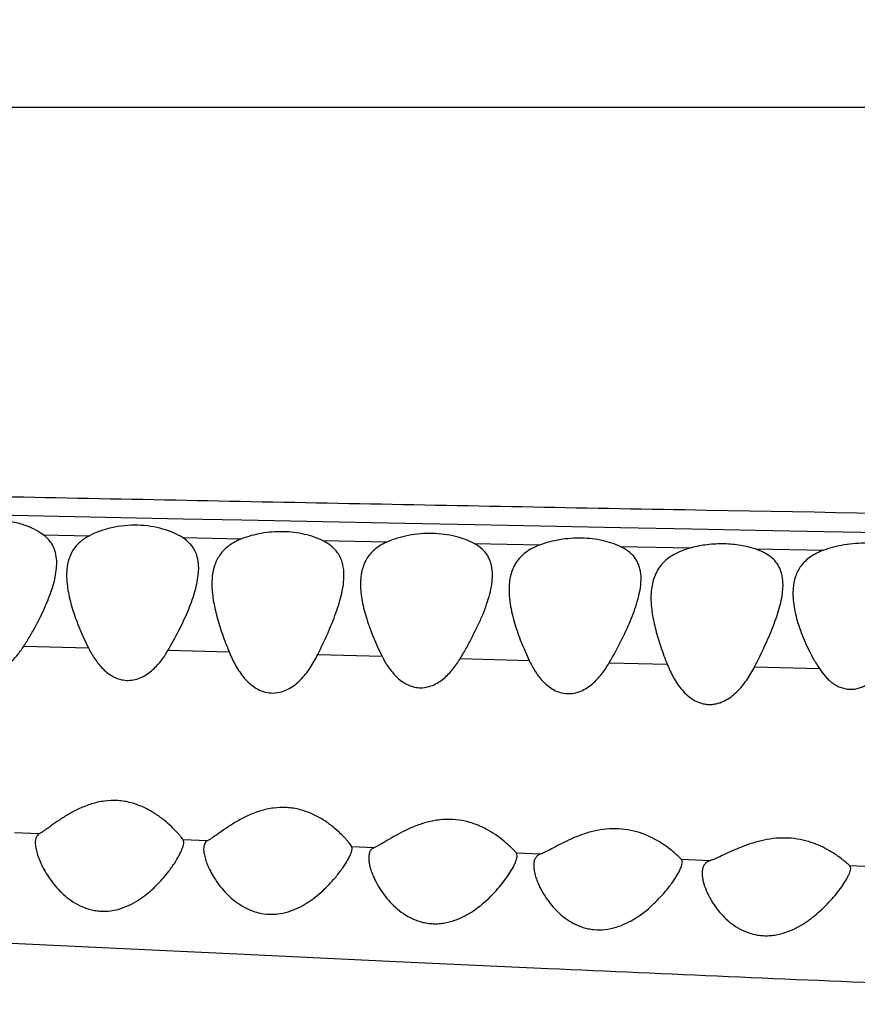
# Model space of a CAD drawing. Units: inches. Extents: x 0 to 11, y 0 to 8.5.
# Drawn here: x 3.1 to 3.3, y 5.8 to 5.9 of the extents above; entities that cross this region are included whole.
import ezdxf

# ---------------------------------------------------------------- set-up
doc = ezdxf.new("R2010")
doc.units = ezdxf.units.IN
doc.header["$LTSCALE"] = 0.605
doc.header["$MEASUREMENT"] = 0
doc.layers.add('ALL_ASSEMBLY_MEMBERS', color=7, linetype='CONTINUOUS')

msp = doc.modelspace()

# ---------------------------------------------------------------- linework, layer by layer
at = {"layer": 'ALL_ASSEMBLY_MEMBERS', "color": 7, "linetype": 'Continuous'}
for p, q in [((3.8457292235, 5.9215721199), (2.2277279247, 5.9215721199)), ((3.1428634264, 5.8596795473), (3.1067827407, 5.8604293688)), ((3.1498745559, 5.859534819099999), (3.1428637958, 5.859679272799999)), ((3.1639828756, 5.8592458297), (3.1498745559, 5.859534819099999)), ((3.172910745, 5.8590648677), (3.1639822544, 5.8592463897)), ((3.1729115871, 5.8590642099), (3.1639828756, 5.8592458297)), ((3.1851635488, 5.858816735900001), (3.1729115871, 5.8590642099)), ((3.194989044, 5.858619834), (3.1851635488, 5.858816735900001)), ((3.2081449568, 5.8583585289), (3.194989044, 5.858619834)), ((3.2181147205, 5.8581624074), (3.2081449568, 5.8583585289)), ((3.2302450031, 5.857926144299999), (3.2181147205, 5.8581624074)), ((3.1428057591, 5.856888189), (3.1498166868, 5.856738057999999)), ((3.1428057642, 5.856888225), (3.1498166595, 5.856737871699999)), ((3.2409758856, 5.8577194284), (3.2302450031, 5.857926144299999)), ((3.2507227928, 5.8575336387), (3.2409758856, 5.8577194284)), ((3.2610714139, 5.85733854), (3.2507227928, 5.8575336387)), ((3.2731453201, 5.8571138741), (3.2610714139, 5.85733854)), ((3.1639248355, 5.856439679099999), (3.1728540398, 5.8562536187)), ((3.1851060393, 5.856003942899999), (3.1949316524, 5.855800143300001)), ((3.2080883647, 5.8555432115), (3.2180573187, 5.8553410245)), ((3.2301897456, 5.855113837999999), (3.2409187678, 5.8549015759)), ((3.2506686977, 5.8547279187), (3.2610148956, 5.8545283063)), ((3.144820623, 5.851821550099999), (3.1448540373, 5.8525755198)), ((3.1463976571, 5.8516603398), (3.1463540373, 5.8507278172)), ((3.1662907972, 5.8507320047), (3.1663540373, 5.8518012215)), ((3.1684104316, 5.8505433205), (3.1683540373, 5.8494284952)), ((3.2333272288, 5.849524842999999), (3.2333540373, 5.8501977535)), ((3.2548270457, 5.8486076789), (3.2548540373, 5.849301655900001)), ((3.234897697, 5.848347742200001), (3.2348540373, 5.8473388521)), ((3.2563812399, 5.848733581499999), (3.2563540373, 5.848004686499999)), ((3.1398872711, 5.8400240105), (3.1496534706, 5.8397487137)), ((3.1398877334, 5.8400314076), (3.1496530479, 5.8397420398)), ((3.1617320615, 5.8394101189), (3.1709612428, 5.8391416018)), ((3.1844051147, 5.838761402799999), (3.1941217055, 5.8384847762)), ((3.2059753342, 5.8381426508), (3.2164105398, 5.8378523163)), ((3.2285358925, 5.8374981745), (3.2373295945, 5.8372595794)), ((3.2505432812, 5.8368724339), (3.2603672586, 5.836613434299999)), ((3.1421851604, 5.8115666065), (3.138437563, 5.8117235476)), ((3.1676602524, 5.8105128684), (3.1640194451, 5.8106620213)), ((3.1641040373, 5.8103142477), (3.1640194451, 5.8106620213)), ((3.1929073484, 5.8094926276), (3.1895533779, 5.809626705599999)), ((3.1896040373, 5.809384491799999), (3.1895533779, 5.809626705599999)), ((3.218065505, 5.808501944400001), (3.2145016552, 5.808640626)), ((3.2146040373, 5.808282826699999), (3.2145016552, 5.808640626)), ((3.2437664069, 5.807518841799999), (3.2394891889, 5.8076803451)), ((3.2396040373, 5.807314939099999), (3.2394891889, 5.8076803451)), ((3.2683522317, 5.8066071738), (3.2649744347, 5.806730726000001)), ((3.2650460451, 5.8066333775), (3.2649744347, 5.806730726000001)), ((3.2650398108, 5.8059554638), (3.2651040373, 5.8063581813)), ((3.2651040373, 5.8063581813), (3.2650460451, 5.8066333775)), ((3.1517808851, 5.7943259746), (3.1292822974, 5.7954253323)), ((3.1743034125, 5.7932472675), (3.1517808851, 5.7943259746)), ((3.1962754272, 5.7922174692), (3.1743034125, 5.7932472675)), ((3.2192765666, 5.7911647634), (3.1962754272, 5.7922174692))]:
    msp.add_line(p, q, dxfattribs=at)
for radius, start, end in [(0.6425, 192.3140112716, 167.6860167874), (0.5085039544, 196.551643392, 163.4483709337)]:
    msp.add_arc((3.6693540373, 5.9215721199), radius, start, end, dxfattribs=at)
for points, knots in [([(3.8275364128, 5.8498268448), (3.8270030158, 5.8499221848), (3.8258478009, 5.8501071527), (3.8231988307, 5.8504679696), (3.8192724437, 5.850897207899999), (3.8138557035, 5.851384187100001), (3.8075224401, 5.8518719462), (3.8002639931, 5.8523581287), (3.7885682408, 5.853034207699999), (3.7754161691, 5.8536171288), (3.7606960617, 5.854105552899999), (3.7477490408, 5.8544427168), (3.7333761688, 5.8547244592), (3.7175074573, 5.8549512685), (3.7001602603, 5.8551394448), (3.6814525609, 5.855303523099999), (3.6615579492, 5.855451217000001), (3.6331291495, 5.8556482987), (3.5957015039, 5.8559160439), (3.5489772717, 5.856310671), (3.500313516, 5.856798931599999), (3.4330170777, 5.8575823686), (3.3471765706, 5.858776691), (3.2605714007, 5.8602343487), (3.1907247839, 5.8615403672), (3.1381715495, 5.8625799198), (3.0855858883, 5.8636671985), (3.0417598792, 5.8645964136), (3.0067061526, 5.8653548377), (2.9804287085, 5.865931682), (2.9541642329, 5.8665135661), (2.9191760387, 5.867292750700001), (2.8842103979, 5.8680835093), (2.8492687489, 5.8688940402), (2.8230910313, 5.869512020499999), (2.7969347359, 5.870142101900001), (2.7708017524, 5.870787132999999), (2.744693286, 5.8714419435), (2.7099350587, 5.8723244266), (2.6752245947, 5.873244962899999), (2.6405822397, 5.8741848815), (2.6147181207, 5.8748977514), (2.5889907079, 5.875614031), (2.5634568364, 5.8763324351), (2.5381855852, 5.877056512799999), (2.5132579802, 5.8777871614), (2.4887735355, 5.8785220447), (2.4574837476, 5.8794893059), (2.4343703478, 5.880247638999999), (2.4192471816, 5.880774483500001)], [0, 0, 0, 0, 0.0011538932, 0.0024909956, 0.0056928828, 0.009563892099999999, 0.0140724292, 0.0192194436, 0.0250554766, 0.0390203043, 0.0472532994, 0.0564196527, 0.0666006216, 0.0778666338, 0.0902160709, 0.1035443302, 0.1177069677, 0.1325836317, 0.164086092, 0.1974127179, 0.2320883289, 0.2677227422, 0.3407329304, 0.4149066371, 0.4521779179, 0.4895001676, 0.5268427967, 0.564185186, 0.5828504387, 0.6015086271, 0.6201575716, 0.6387954509, 0.6760359090000001, 0.6946373838, 0.7132251534, 0.7317979718000001, 0.7503544531999999, 0.7688933703, 0.7874145151, 0.8243973851999999, 0.8428367079000001, 0.8612139927, 0.8794970122, 0.8976455273999999, 0.9156109448, 0.9333352695, 0.9507526888, 0.9677750553, 1, 1, 1, 1]), ([(3.1428056537, 5.8568882662), (3.1423686988, 5.8572092654), (3.1413679029, 5.8578039062), (3.1396573045, 5.858487300599999), (3.137690938, 5.858958675299999), (3.1348590755, 5.859226166), (3.1320142573, 5.858907728999999), (3.1294496859, 5.8580689977), (3.1283173769, 5.8575164339), (3.1278062822, 5.8572132911)], [0, 0, 0, 0, 0.1032859238, 0.2204966238, 0.3497430538, 0.4870595818, 0.7610466948000001, 0.8867999282, 1, 1, 1, 1]), ([(3.1639247954, 5.8564397043), (3.1634904938, 5.8567152293), (3.1625194757, 5.857221840599999), (3.1608959732, 5.8577995315), (3.1590652305, 5.8581935296), (3.1564518765, 5.8584182291), (3.1538249458, 5.858159845399999), (3.1514099712, 5.8574626829), (3.1503189955, 5.856996070599999), (3.1498168214, 5.856738125700001)], [0, 0, 0, 0, 0.1051621537, 0.2229453541, 0.3513937721, 0.4869197788, 0.7582231825, 0.8845693067, 1, 1, 1, 1]), ([(3.1443333981, 5.8550873962), (3.144165432, 5.855434205599999), (3.1437260697, 5.8561061676), (3.1431343224, 5.856646817200001), (3.1428056537, 5.8568882662)], [0, 0, 0, 0, 0.485828232, 1, 1, 1, 1]), ([(3.1498168214, 5.856738125700001), (3.149305009, 5.8564752301), (3.1485900467, 5.8560063412), (3.1478085867, 5.855224060499999), (3.14733856, 5.8545949087), (3.1469674658, 5.8539176864), (3.1465939624, 5.852952180599999), (3.1464481473, 5.8521802423), (3.1463976571, 5.8516603398)], [0, 0, 0, 0, 0.2694199639, 0.3949659416, 0.516359941, 0.6358538662, 0.7554133640999999, 1, 1, 1, 1]), ([(3.1851056421, 5.8560017034), (3.1846943869, 5.8562007867), (3.1838073041, 5.8565628902), (3.1818413431, 5.8571234033), (3.1791397838, 5.8574454948), (3.1758994384, 5.857199344600001), (3.1738130132, 5.8566305621), (3.1728539691, 5.8562535934)], [0, 0, 0, 0, 0.1091239089, 0.2282128284, 0.4875049447, 0.7538913088, 1, 1, 1, 1]), ([(3.208087813, 5.8555401262), (3.2076660702, 5.855768191599999), (3.2067401123, 5.856184191900001), (3.2046448688, 5.8568323979), (3.2017155367, 5.8572009797), (3.1987316352, 5.8569521739), (3.1964685108, 5.856393845099999), (3.1954220372, 5.856014202999999), (3.1949319316, 5.855802521699999)], [0, 0, 0, 0, 0.1061559005, 0.2239770595, 0.4846676532, 0.7541361109, 0.8817980433, 1, 1, 1, 1]), ([(3.1663540373, 5.8518012215), (3.1663540373, 5.852262076900001), (3.1662792289, 5.853167336599999), (3.165923468, 5.8542468772), (3.1654686583, 5.8550121299), (3.1648857239, 5.8557339743), (3.1643292464, 5.856183117), (3.1639247954, 5.8564397043)], [0, 0, 0, 0, 0.2522493436, 0.4935372988, 0.6143526166, 0.73783252, 1, 1, 1, 1]), ([(3.1728539691, 5.8562535934), (3.1725153042, 5.8561204753), (3.1718710536, 5.8558257038), (3.1709929002, 5.8552818997), (3.1702422677, 5.854654075599999), (3.1696275108, 5.8539468142), (3.1691440114, 5.853172299500001), (3.1686607571, 5.8520561474), (3.1684747771, 5.851151960599999), (3.1684104316, 5.8505433205)], [0, 0, 0, 0, 0.1426254296, 0.2769307595, 0.4037002732, 0.5246894562, 0.6426756865, 0.760114748, 1, 1, 1, 1]), ([(3.1883540373, 5.8507354054), (3.1883540373, 5.8512793475), (3.1882799201, 5.852090456799999), (3.187970156, 5.8531111112), (3.1876305784, 5.853818284400001), (3.1871748024, 5.854470015), (3.1865978134, 5.8550585223), (3.1859021976, 5.855578389), (3.1853816298, 5.8558681012), (3.1851056421, 5.8560017034)], [0, 0, 0, 0, 0.2483088177, 0.3674493908, 0.4854315367, 0.6048846281, 0.7288651379000001, 0.8600261839, 1, 1, 1, 1]), ([(3.1949319316, 5.855802521699999), (3.1945825369, 5.8556516148), (3.1939230561, 5.855317653099999), (3.1930416255, 5.8547003344), (3.1923137151, 5.8539876277), (3.1917440154, 5.853189953999999), (3.1913237049, 5.8523217386), (3.1909439548, 5.8510715936), (3.1908540373, 5.8500792738), (3.1908540373, 5.8494148453)], [0, 0, 0, 0, 0.1411311455, 0.2731744761, 0.3975431266, 0.5170194869, 0.6348455215, 0.7536160181999999, 1, 1, 1, 1]), ([(3.2108540373, 5.8508109104), (3.2108540373, 5.851292015199999), (3.21078875, 5.8520093269), (3.2105219256, 5.852914481699999), (3.2102314588, 5.8535444915), (3.209843475, 5.8541290892), (3.2091743495, 5.854858796699999), (3.2085424651, 5.8552942644), (3.208087813, 5.8555401262)], [0, 0, 0, 0, 0.2495580565, 0.3694576002, 0.4881493743, 0.608038926, 0.7318889018000001, 1, 1, 1, 1]), ([(3.2180579693, 5.8553443161), (3.2176582601, 5.855197303300001), (3.2169021774, 5.854866389800001), (3.2158840125, 5.8542360313), (3.2150399643, 5.853491288300001), (3.2143792279, 5.8526439355), (3.2138928301, 5.8517126127), (3.2135686323, 5.850711514099999), (3.2133889073, 5.849654882699999), (3.2133540373, 5.8489325274), (3.2133540373, 5.8485661455)], [0, 0, 0, 0, 0.1438920276, 0.277912546, 0.4030336946, 0.5221492568, 0.6388898938, 0.7562110938, 0.8762128029, 1, 1, 1, 1]), ([(3.230188973, 5.855109726699999), (3.2297836818, 5.8552975997), (3.2289095724, 5.855638055499999), (3.226972118, 5.8561625382), (3.2243083017, 5.856460949700001), (3.2211008841, 5.8562308124), (3.2190219205, 5.855698856799999), (3.2180579693, 5.8553443161)], [0, 0, 0, 0, 0.1080197743, 0.2262389062, 0.4846614997, 0.7516435687999999, 1, 1, 1, 1]), ([(3.2506677569, 5.854723448200001), (3.2499433018, 5.854963826900001), (3.2483791499, 5.8553351173), (3.2459205564, 5.8555517391), (3.2433895218, 5.855425923099999), (3.24172204, 5.855115616799999), (3.2409195804, 5.8549058014)], [0, 0, 0, 0, 0.2320135767, 0.4863258441, 0.7478815479, 1, 1, 1, 1]), ([(3.2735523929, 5.8543064065), (3.2731467761, 5.8545003014), (3.2722630307, 5.8548508099), (3.2708259751, 5.855241589099999), (3.2692406089, 5.8555025478), (3.2669863956, 5.855652493200001), (3.2647063205, 5.8554872217), (3.2625293523, 5.8550279707), (3.2615035466, 5.8547109405), (3.2610160665, 5.854532877)], [0, 0, 0, 0, 0.1051335863, 0.2216762166, 0.347662581, 0.4801898496, 0.7493944251000001, 0.8786360289, 1, 1, 1, 1]), ([(3.1448540373, 5.8525755198), (3.1448540373, 5.8530152017), (3.144783504, 5.8538787936), (3.1445168715, 5.854708567899999), (3.1443333981, 5.8550873962)], [0, 0, 0, 0, 0.5109006115, 1, 1, 1, 1]), ([(3.2333540373, 5.8501977535), (3.2333540373, 5.850708661900001), (3.2332802701, 5.851471141799999), (3.2329746508, 5.8524262912), (3.2326408014, 5.8530861577), (3.2321947653, 5.853692248), (3.2316328351, 5.854237857699999), (3.2309581066, 5.8547188138), (3.2304553508, 5.854986247), (3.230188973, 5.855109726699999)], [0, 0, 0, 0, 0.2464569708, 0.3647397481, 0.482168597, 0.6015637035, 0.7260797153, 0.8583675496, 1, 1, 1, 1]), ([(3.2409195804, 5.8549058014), (3.240460129, 5.8547856708), (3.2395826614, 5.8545067908), (3.2383719652, 5.853947588400001), (3.2373353067, 5.8532570512), (3.2364855933, 5.8524490626), (3.2358274572, 5.8515346766), (3.2351886564, 5.8501941366), (3.2349643309, 5.8490888253), (3.234897697, 5.848347742200001)], [0, 0, 0, 0, 0.1487099324, 0.2875944516, 0.4162762497, 0.5369917991, 0.6527782091, 0.7669998540999999, 1, 1, 1, 1]), ([(3.2543497034, 5.8518236532), (3.2541974547, 5.8521488457), (3.2538047432, 5.8527810051), (3.2529757309, 5.8535907304), (3.2519099594, 5.854251541799999), (3.2511010006, 5.8545796951), (3.2506677569, 5.854723448200001)], [0, 0, 0, 0, 0.2236850204, 0.4584782708, 0.7156372970999999, 1, 1, 1, 1]), ([(3.2610160665, 5.854532877), (3.2606554393, 5.8544011496), (3.2599702795, 5.8541094655), (3.2590353327, 5.853565898999999), (3.2582414351, 5.852930851799999), (3.2575935282, 5.8522139074), (3.2570905173, 5.8514238712), (3.2566006737, 5.8502826929), (3.2564289505, 5.849355420499999), (3.2563812399, 5.848733581499999)], [0, 0, 0, 0, 0.1457580058, 0.2819897406, 0.4093451038000001, 0.530150176, 0.6471938731, 0.7632281156999999, 1, 1, 1, 1]), ([(3.139887348, 5.8400240981), (3.1402114347, 5.8405288714), (3.140831402, 5.8415417448), (3.1416934511, 5.8430760274), (3.142477563, 5.8446010315), (3.1431769249, 5.846108273), (3.1437805771, 5.847589530900001), (3.144273964, 5.849036362300001), (3.1446371316, 5.8504395638), (3.1447817581, 5.8513687501), (3.144820623, 5.851821550099999)], [0, 0, 0, 0, 0.1396263587, 0.2763324998, 0.4095550472, 0.5386708077000001, 0.6629724378, 0.7817110895999999, 0.8942159803, 1, 1, 1, 1]), ([(3.1463540373, 5.8507278172), (3.1463540373, 5.849862717100001), (3.1465108228, 5.8485358916), (3.1469093135, 5.846777070800001), (3.1473080672, 5.8454013988), (3.1477897316, 5.8440047886), (3.1485362712, 5.842098883899999), (3.1491851596, 5.8406852997), (3.1496534264, 5.8397487577)], [0, 0, 0, 0, 0.224699562, 0.3444256946, 0.4684497666, 0.596461789, 0.7280322687, 1, 1, 1, 1]), ([(3.1617318594, 5.8394066503), (3.1622980528, 5.8403754073), (3.1630985447, 5.841836554199999), (3.1640587357, 5.8438074716), (3.1649002075, 5.845694900900001), (3.1655995379, 5.847562073), (3.1660861741, 5.849401787100001), (3.1662413445, 5.8502951983), (3.1662907972, 5.8507320047)], [0, 0, 0, 0, 0.2741140619, 0.4066876326, 0.5354741440999999, 0.7789409766, 0.8926105086, 1, 1, 1, 1]), ([(3.1844051232, 5.8387613842), (3.1849230522, 5.839813028200001), (3.1858989955, 5.8418779728), (3.1869651828, 5.8444799735), (3.1876397211, 5.8465104488), (3.1880278274, 5.847963478300001), (3.1882851891, 5.8493657325), (3.1883540373, 5.8502883912), (3.1883540373, 5.8507354054)], [0, 0, 0, 0, 0.2769214901, 0.5394176744, 0.6636175041, 0.7821389568000001, 0.8944028606000001, 1, 1, 1, 1]), ([(3.2059755272, 5.838145873099999), (3.206308478, 5.8386993863), (3.2069480286, 5.8398055587), (3.2078409631, 5.841473363), (3.2086518223, 5.8431238076), (3.2093689427, 5.8447479083), (3.2099757829, 5.846336165499999), (3.2104512591, 5.8478784988), (3.210767872, 5.8493627414), (3.2108540373, 5.850339991599999), (3.2108540373, 5.8508109104)], [0, 0, 0, 0, 0.1414164518, 0.2796787392, 0.4141052207, 0.5439127466, 0.6682337874000001, 0.7861490901, 0.8969005024, 1, 1, 1, 1]), ([(3.2548540373, 5.849301655900001), (3.2548540373, 5.8497434043), (3.2547859975, 5.8506086409), (3.2545281053, 5.851442599199999), (3.2543497034, 5.8518236532)], [0, 0, 0, 0, 0.5121738237, 1, 1, 1, 1]), ([(3.1683540373, 5.8494284952), (3.1683540373, 5.848618623999999), (3.1685210177, 5.846940334), (3.1690975802, 5.8444055373), (3.1699284094, 5.841786472999999), (3.1706000059, 5.8400326653), (3.1709614176, 5.8391444354)], [0, 0, 0, 0, 0.2278008591, 0.4719797378, 0.7302682811, 1, 1, 1, 1]), ([(3.1908540373, 5.8494148453), (3.1908540373, 5.848551355900001), (3.1910627256, 5.8467540024), (3.1917742849, 5.8440509786), (3.1928056709, 5.8412644174), (3.1936543191, 5.8394137785), (3.1941217216, 5.8384840463)], [0, 0, 0, 0, 0.2253873933, 0.469103043, 0.7283809837999999, 1, 1, 1, 1]), ([(3.2285365055, 5.8375036678), (3.2291409228, 5.8385417113), (3.2302651235, 5.840597536000001), (3.2315003451, 5.843204768), (3.2323088059, 5.845248166499999), (3.2327956066, 5.846714057000001), (3.2331528002, 5.8481316725), (3.2332919835, 5.8490689241), (3.2333272288, 5.849524842999999)], [0, 0, 0, 0, 0.2765970571, 0.539284058, 0.6637049663, 0.7824280897, 0.894702579, 1, 1, 1, 1]), ([(3.2133540373, 5.8485661455), (3.2133540373, 5.8477189489), (3.2135475868, 5.845959134299999), (3.2142135571, 5.843309664), (3.215180353, 5.840579204400001), (3.2159746467, 5.838762670099999), (3.2164101881, 5.8378482677)], [0, 0, 0, 0, 0.2264965001, 0.4704017148, 0.729221245, 1, 1, 1, 1]), ([(3.2505439011, 5.8368803925), (3.251067455, 5.8379066073), (3.2520603308, 5.8399242208), (3.2531682165, 5.8424639513), (3.2538979577, 5.844449478500001), (3.2543396504, 5.8458745087), (3.2546653617, 5.847253246499999), (3.2547935858, 5.848163965199999), (3.2548270457, 5.8486076789)], [0, 0, 0, 0, 0.2753301837, 0.5373224273, 0.6617218767999999, 0.7807282402, 0.8936553698, 1, 1, 1, 1]), ([(3.2563540373, 5.848004686499999), (3.2563540373, 5.847558247899999), (3.256413236, 5.8466441589), (3.2566444007, 5.8452612089), (3.2570019216, 5.843844994099999), (3.2574718328, 5.8424046649), (3.2580444933, 5.8409483322), (3.2587144863, 5.8394848686), (3.2594816223, 5.838025186599999), (3.2600578422, 5.837073599199999), (3.2603668845, 5.8366048574)], [0, 0, 0, 0, 0.1095314875, 0.2241511039, 0.3435912208, 0.4675548002, 0.5956186643, 0.7273241548999999, 0.8622510507, 1, 1, 1, 1]), ([(3.2348540373, 5.8473388521), (3.2348540373, 5.846541611699999), (3.2350090801, 5.8448935484), (3.2355523642, 5.8424045257), (3.2363409134, 5.8398384997), (3.2369826688, 5.8381219249), (3.2373292329, 5.8372535265)], [0, 0, 0, 0, 0.229133797, 0.473535534, 0.7312732798, 1, 1, 1, 1]), ([(3.1285541146, 5.8403416017), (3.1288407891, 5.839828771000001), (3.1294753735, 5.838829749199999), (3.1304607664, 5.837709885800001), (3.1314005343, 5.836960060599999), (3.132192117, 5.8364930471), (3.1330684736, 5.8361657837), (3.1340058521, 5.8360272256), (3.1349588884, 5.8360789945), (3.1358779356, 5.836334786799999), (3.1367284678, 5.8367470099), (3.1375016847, 5.837273832799999), (3.1381950857, 5.837886000599999), (3.1390244002, 5.8387774584), (3.1395610431, 5.8395158699), (3.139887348, 5.8400240981)], [0, 0, 0, 0, 0.1202737153, 0.2416362039, 0.3032212203, 0.3657420527, 0.4290344533, 0.4934709886, 0.558345347, 0.6229743576, 0.687405435, 0.7510188881000001, 0.8139272962999999, 0.8763598856, 1, 1, 1, 1]), ([(3.1496534264, 5.8397487577), (3.1499422541, 5.8391710972), (3.1504250157, 5.838324645499999), (3.1511959341, 5.837279698200001), (3.1518520775, 5.836547256499999), (3.1526012106, 5.8358925324), (3.1534488917, 5.8353442901), (3.1544027767, 5.8349554148), (3.1554353011, 5.834792149199999), (3.1564874701, 5.8348558722), (3.1574947861, 5.835164501), (3.1584146379, 5.835653963), (3.1592411508, 5.836269215800001), (3.1599734954, 5.8369758352), (3.1608415713, 5.8379959132), (3.1613964976, 5.8388328463), (3.1617318594, 5.8394066503)], [0, 0, 0, 0, 0.1201695773, 0.1805939296, 0.2413687745, 0.3027750994, 0.3651835211, 0.4284030485, 0.4929652966, 0.5580533907999999, 0.6228198785, 0.6873915190000001, 0.7510419426999999, 0.8139271929999999, 0.8763368123, 1, 1, 1, 1]), ([(3.1709614176, 5.8391444354), (3.1712495162, 5.8384363849), (3.1719023736, 5.8370463057), (3.1729827268, 5.8354416179), (3.1740659792, 5.8343268253), (3.1750190314, 5.833610774199999), (3.1761231383, 5.833099327899999), (3.1777472822, 5.8327762808), (3.1794289485, 5.8331755172), (3.1808235452, 5.8340421397), (3.182039319, 5.8351047523), (3.1832809645, 5.8366729584), (3.1840575729, 5.8380556909), (3.1844051232, 5.8387613842)], [0, 0, 0, 0, 0.1204395421, 0.2413852024, 0.3026280593, 0.3646582704, 0.4281413933, 0.4927482238000001, 0.6226468632, 0.6870869635, 0.7508008143000001, 0.8760601929, 1, 1, 1, 1]), ([(3.1941217216, 5.8384840463), (3.1944041898, 5.837922175499999), (3.1948764294, 5.8370992842), (3.1956305137, 5.8360847531), (3.1962722169, 5.835375011), (3.1970036299, 5.834741714500001), (3.1978306247, 5.8342125195), (3.1987605351, 5.8338398653), (3.1997650469, 5.833680215), (3.2007908391, 5.8337410111), (3.2017753482, 5.8340385547), (3.2026805579, 5.834507225299999), (3.2034966722, 5.8351009723), (3.2042220318, 5.835785144400001), (3.2050854675, 5.836774238099999), (3.2056397527, 5.8375876657), (3.2059755272, 5.838145873099999)], [0, 0, 0, 0, 0.1198985799, 0.180160816, 0.2407521341, 0.301953837, 0.36409254, 0.4271165158, 0.4915284014, 0.5564468370000001, 0.6213184244, 0.6860985675, 0.7499450598, 0.8131114381, 0.8758047633, 1, 1, 1, 1]), ([(3.2164101881, 5.8378482677), (3.2166902061, 5.837260380599999), (3.2171604362, 5.836398186799999), (3.2179179827, 5.835331741799999), (3.2185660258, 5.834584103099999), (3.2193091508, 5.833914742), (3.2201547119, 5.8333526117), (3.2211130727, 5.8329559315), (3.2221535096, 5.8327851762), (3.2232182797, 5.8328520215), (3.2242374724, 5.8331725748), (3.2251715177, 5.8336718077), (3.226009909, 5.8343015948), (3.226751771, 5.8350242532), (3.2276328191, 5.8360653978), (3.2281959814, 5.836918842), (3.2285365055, 5.8375036678)], [0, 0, 0, 0, 0.1197533576, 0.1798878678, 0.2403164514, 0.3013353016, 0.3632871526, 0.4261805258, 0.4905776668, 0.5555191609000001, 0.6205297368, 0.6854773517, 0.7494329359999999, 0.8127260954000001, 0.8755439144, 1, 1, 1, 1]), ([(3.2373292329, 5.8372535265), (3.2376056997, 5.8365607736), (3.23823354, 5.835201605700001), (3.2392801235, 5.8336337226), (3.2403331342, 5.8325474736), (3.2412613341, 5.8318537987), (3.24215345, 5.831441110599999), (3.2429216705, 5.8312418157), (3.24352234, 5.8311697728), (3.2441323043, 5.8311840665), (3.2447390125, 5.8312761736), (3.2453308161, 5.831439878099999), (3.2460835958, 5.8317464311), (3.2469478903, 5.832273015599999), (3.247861778, 5.8330503976), (3.2486646375, 5.8339248951), (3.2496024796, 5.8351756789), (3.2501912059, 5.836189076799999), (3.2505439011, 5.8368803925)], [0, 0, 0, 0, 0.1198156217, 0.2399005279, 0.300617759, 0.3620931606, 0.425036424, 0.4570306865, 0.4892852955, 0.5218830396999999, 0.5547364579999999, 0.5876213856, 0.6202840303, 0.6850392084999999, 0.7491471093000001, 0.8124690193999999, 0.8753323716, 1, 1, 1, 1]), ([(3.2603668845, 5.8366048574), (3.2606237344, 5.8362152787), (3.2610454885, 5.835650656), (3.2616956976, 5.8349725958), (3.2622342112, 5.8345073063), (3.2628297263, 5.8341029002), (3.2637045634, 5.8336710213), (3.2646883053, 5.833442975900001), (3.265689586, 5.8334968045), (3.2664329122, 5.8336609764), (3.2671416248, 5.833936835299999), (3.2678014499, 5.8343066139), (3.268410648, 5.834746199700001), (3.2691574279, 5.835398205), (3.2696542202, 5.8359510271), (3.2699610197, 5.836335239299999)], [0, 0, 0, 0, 0.119291499, 0.1793704118, 0.2398981827, 0.3009161681, 0.3628259814, 0.4888093165, 0.5531200591, 0.6179686861, 0.682593888, 0.7468296259, 0.8108115770000001, 0.8743056747, 1, 1, 1, 1]), ([(3.1640194451, 5.8106620213), (3.1639676765, 5.8107406725), (3.1638343061, 5.8109220594), (3.1635923672, 5.8112238622), (3.1632786915, 5.8115879563), (3.1627449545, 5.8121685989), (3.1619378605, 5.8129614599), (3.1607939605, 5.8139295172), (3.1594348865, 5.8148790651), (3.1578566987, 5.8157250052), (3.1560641321, 5.816363395900001), (3.1541041024, 5.8166800185), (3.152085475, 5.8166038032), (3.1501367476, 5.816162983), (3.148341114, 5.815461672200001), (3.1467281652, 5.8146142602), (3.1453036284, 5.8137185142), (3.1442404471, 5.8129760389), (3.1434826194, 5.8124332673), (3.1429949695, 5.812086985700001), (3.1425716508, 5.8117983765), (3.1423069628, 5.8116335262), (3.1421851604, 5.8115666065)], [0, 0, 0, 0, 0.0112460043, 0.0268647043, 0.0461957847, 0.0686301884, 0.121049705, 0.1812063441, 0.2474137931, 0.318709674, 0.3944445641, 0.4736290677, 0.5543507486, 0.6341606, 0.7111195601000001, 0.7839476485, 0.8514618437, 0.9119726695999999, 0.9388049005, 0.962797053, 0.9834014117000001, 1, 1, 1, 1]), ([(3.1895533779, 5.809626705599999), (3.1895119549, 5.809704164199999), (3.1893947147, 5.8098824075), (3.1891734385, 5.8101783887), (3.1888772084, 5.81053776), (3.1885129019, 5.8109465046), (3.1880852721, 5.8113916126), (3.1874130592, 5.8120408121), (3.1864366962, 5.812873610700001), (3.1850797408, 5.8138245529), (3.183496286, 5.8146726707), (3.1816920289, 5.8153128971), (3.1797148192, 5.815629959), (3.1776749649, 5.8155523486), (3.1757026625, 5.8151087911), (3.173883016, 5.814403839500001), (3.1722475813, 5.8135527158), (3.1708036514, 5.812654555), (3.1697268887, 5.8119114945), (3.1689610406, 5.8113699338), (3.1684701926, 5.8110260159), (3.1680459274, 5.810740741900001), (3.1677814979, 5.810578372899999), (3.1676602524, 5.8105128684)], [0, 0, 0, 0, 0.0104620035, 0.0253434004, 0.04402022730000001, 0.0659055646, 0.0905453014, 0.1175171983, 0.1771900475, 0.243186633, 0.3145109453, 0.390494533, 0.4701480323, 0.5515197081000001, 0.6320818700999999, 0.7097984398999999, 0.7833070296, 0.8513614762, 0.912207103, 0.9391037462, 0.9630823892, 0.9835863698, 1, 1, 1, 1]), ([(3.2145016552, 5.808640626), (3.2144473675, 5.8087085158), (3.2143122135, 5.808865230499999), (3.2139532804, 5.8092529821), (3.2133461969, 5.8098467439), (3.2124381723, 5.810633131), (3.211312518, 5.811472130199999), (3.2099786478, 5.8122907645), (3.2084394882, 5.813012377200001), (3.2067084239, 5.813550345099999), (3.2048314813, 5.813817251000001), (3.2028972735, 5.8137621749), (3.2010081328, 5.813404765900001), (3.1992381359, 5.8128211639), (3.197623021, 5.8121030141), (3.1961770307, 5.8113355161), (3.1949124125, 5.810597467999999), (3.1939767102, 5.8100412249), (3.1933281613, 5.809687514299999), (3.1930408847, 5.809548538300001), (3.1929073484, 5.8094926276)], [0, 0, 0, 0, 0.0108287549, 0.0257663606, 0.0658165818, 0.1165373799, 0.1753042243, 0.2405159098, 0.3111765962, 0.3865270265, 0.4654923083, 0.5462325089, 0.6264444704, 0.7041464598, 0.7778900748, 0.8463827684999999, 0.9079783421, 0.9602914221, 0.9819656148999999, 1, 1, 1, 1]), ([(3.2394891889, 5.8076803451), (3.2394334244, 5.8077425754), (3.239297009, 5.807886364500001), (3.2389382055, 5.8082420812), (3.2383358885, 5.808787000900001), (3.2374372578, 5.8095080344), (3.2363249178, 5.8102763843), (3.2350089782, 5.8110230946), (3.2334961574, 5.811677841), (3.2318029056, 5.8121626559), (3.2299740793, 5.8124031101), (3.2280886323, 5.8123580847), (3.2262362764, 5.8120432335), (3.224485474, 5.811521861), (3.2228735742, 5.8108739186), (3.2214185103, 5.8101770452), (3.2201348173, 5.809504412100001), (3.2191767293, 5.8089982981), (3.2185058387, 5.8086776762), (3.218205764, 5.8085522751), (3.218065505, 5.808501944400001)], [0, 0, 0, 0, 0.0106573279, 0.0252705984, 0.0644341359, 0.1141843571, 0.1721176378, 0.2366742634, 0.3068536486, 0.381869097, 0.4605757718, 0.541178818, 0.6214758229999999, 0.6994951978, 0.7737257115999999, 0.8428242309999999, 0.9051742971, 0.9585666251, 0.9809943641, 1, 1, 1, 1]), ([(3.1421851604, 5.8115666065), (3.1420866824, 5.8115125015), (3.1419046225, 5.811364448099999), (3.1417207983, 5.811050808099999), (3.1416216481, 5.8106692966), (3.1416040373, 5.810394046900001), (3.1416040373, 5.8102485476)], [0, 0, 0, 0, 0.2233135774, 0.4543885365, 0.7108285124, 1, 1, 1, 1]), ([(3.1676602524, 5.8105128684), (3.1675666231, 5.8104622839), (3.1673932939, 5.8103246002), (3.1672166578, 5.810031314), (3.1671210528, 5.809673857000001), (3.1671040373, 5.809415829400001), (3.1671040373, 5.8092794504)], [0, 0, 0, 0, 0.224939422, 0.4561213978, 0.7117365940000001, 1, 1, 1, 1]), ([(3.2649744347, 5.806730726000001), (3.2648395272, 5.806863805599999), (3.2644832352, 5.807188263), (3.2638259169, 5.8077336999), (3.262939357, 5.808385908099999), (3.2618441881, 5.809079698200001), (3.2605515613, 5.8097513365), (3.2590712993, 5.8103365882), (3.2574225742, 5.8107675717), (3.2556478473, 5.810982442799999), (3.2538160145, 5.8109477655), (3.2520049354, 5.8106759115), (3.2502772194, 5.8102182905), (3.248671164, 5.8096431561), (3.2472080361, 5.809020003), (3.2459045619, 5.8084157799), (3.2449227482, 5.807961876699999), (3.2442278788, 5.8076752669), (3.2439139902, 5.8075636169), (3.2437664069, 5.807518841799999)], [0, 0, 0, 0, 0.0247896141, 0.0629997997, 0.1116960956, 0.1686651309, 0.232428088, 0.3019755977, 0.3764591886, 0.4547342277, 0.5350729329999999, 0.6153827904, 0.6937188299, 0.7685086792, 0.8383574351, 0.9016843825, 0.9564611431000001, 0.9798247895000001, 1, 1, 1, 1]), ([(3.1416040373, 5.8102485476), (3.1416040373, 5.809986526599999), (3.141667417, 5.809424501900001), (3.1418866972, 5.8085577937), (3.1422216608, 5.8076295125), (3.1425074175, 5.8070056591), (3.1426670045, 5.806688647000001)], [0, 0, 0, 0, 0.2100354292, 0.4506015302, 0.7155009306, 1, 1, 1, 1]), ([(3.161715901, 5.8057788014), (3.1620526509, 5.806213519), (3.1626572908, 5.807058259700001), (3.1633054827, 5.8081309197), (3.1637022385, 5.8089282966), (3.1639184471, 5.8094476614), (3.1640593314, 5.8099018242), (3.1641040373, 5.8101874191), (3.1641040373, 5.8103142477)], [0, 0, 0, 0, 0.3185134929, 0.60111846, 0.7248086782, 0.8341547048000001, 0.9265370186, 1, 1, 1, 1]), ([(3.1671040373, 5.8092794504), (3.1671040373, 5.8090358063), (3.1671644622, 5.8085122238), (3.167373827, 5.807704186900001), (3.167694857, 5.806836855299999), (3.1679688129, 5.8062537987), (3.1681218723, 5.8059571538)], [0, 0, 0, 0, 0.2087553594, 0.4487016505, 0.7139949581999999, 1, 1, 1, 1]), ([(3.1870189337, 5.804939776499999), (3.1873816107, 5.8053722824), (3.1878867871, 5.8060229916), (3.1884851409, 5.8068988662), (3.1888594285, 5.807502740499999), (3.1891667392, 5.808062425499999), (3.1894008201, 5.8085655386), (3.1895532987, 5.808997050499999), (3.1896040373, 5.80926697), (3.1896040373, 5.809384491799999)], [0, 0, 0, 0, 0.3258725758, 0.4749348813, 0.6122878122, 0.7358612637, 0.8434218091, 0.9321505595, 1, 1, 1, 1]), ([(3.1929073484, 5.8094926276), (3.1927744384, 5.809436979), (3.1925256419, 5.809277865499999), (3.1922656607, 5.8089072674), (3.1921280431, 5.8084469077), (3.1921040373, 5.8081140506), (3.1921040373, 5.807938373300001)], [0, 0, 0, 0, 0.2328052469, 0.4639790772, 0.7161587809000001, 1, 1, 1, 1]), ([(3.1921040373, 5.807938373300001), (3.1921040373, 5.8077322698), (3.1921408773, 5.8072978763), (3.1922781573, 5.8066291387), (3.1924925333, 5.8059210158), (3.1926771288, 5.805444126799999), (3.1927803678, 5.8052017433)], [0, 0, 0, 0, 0.2180720924, 0.4594533584, 0.7212469486, 1, 1, 1, 1]), ([(3.2125186339, 5.8043328827), (3.2128130342, 5.8047177975), (3.2133423805, 5.8054587446), (3.2139119982, 5.8063954413), (3.2142583063, 5.80708641), (3.2144454307, 5.807533961), (3.214566554, 5.8079259364), (3.2146040373, 5.8081727322), (3.2146040373, 5.808282826699999)], [0, 0, 0, 0, 0.3221137947, 0.6048103494, 0.7276018823999999, 0.8356144487999999, 0.9268191486, 1, 1, 1, 1]), ([(3.218065505, 5.808501944400001), (3.217908417, 5.8084455748), (3.2176134062, 5.8082807297), (3.2172980713, 5.8078739989), (3.2171325754, 5.8073613988), (3.2171040373, 5.806990526), (3.2171040373, 5.806795123)], [0, 0, 0, 0, 0.2390898214, 0.4706858898, 0.72007146, 1, 1, 1, 1]), ([(3.2437664069, 5.807518841799999), (3.2435788804, 5.8074619485), (3.2433114978, 5.8073318209), (3.243032559, 5.807068384), (3.2428098948, 5.8067558993), (3.2426379713, 5.80626882), (3.2426040373, 5.8058527601), (3.2426040373, 5.805634078200001)], [0, 0, 0, 0, 0.246202801, 0.3626896914, 0.4794148696, 0.7252593076, 1, 1, 1, 1]), ([(3.1426670045, 5.806688647000001), (3.1428532723, 5.8063186349), (3.1432676278, 5.8055755477), (3.1442545371, 5.8041001963), (3.1454868824, 5.802701357899999), (3.1469859161, 5.801490264500001), (3.1483005592, 5.8007014339), (3.1495279696, 5.8002237177), (3.1505782886, 5.799981247100001), (3.15167579, 5.7998468081), (3.1530734942, 5.799892734099999), (3.154693893, 5.8002794093), (3.1561977725, 5.800921139700001), (3.1579837745, 5.8019940153), (3.1598722707, 5.803592789700001), (3.1611493081, 5.8050473746), (3.161715901, 5.8057788014)], [0, 0, 0, 0, 0.0520142458, 0.1066721198, 0.2227504256, 0.2842325263, 0.3480850614, 0.4145091395, 0.448608374, 0.4832189869, 0.5531267018, 0.6228450372, 0.6911938145000001, 0.757630054, 0.8838289387, 1, 1, 1, 1]), ([(3.1681218723, 5.8059571538), (3.1683045058, 5.8056031913), (3.1687116686, 5.8048919126), (3.1694251162, 5.8038540399), (3.1702652043, 5.8028367974), (3.1712414942, 5.8018674062), (3.172366491, 5.8009801832), (3.1736537717, 5.8002249923), (3.1751019556, 5.7996647493), (3.176411507, 5.7994277978), (3.1774919994, 5.7993925565), (3.1785820687, 5.799467009), (3.1799156219, 5.7997501685), (3.181413534, 5.8003397627), (3.1832077486, 5.8013417796), (3.1851224883, 5.8028540446), (3.1864331741, 5.8042412362), (3.1870189337, 5.804939776499999)], [0, 0, 0, 0, 0.0511326969, 0.1050714891, 0.1615022205, 0.2202536018, 0.2813713158, 0.3449579454, 0.411146963, 0.4796950951, 0.5146196851, 0.5497338809000001, 0.6197525736, 0.6886156478000001, 0.7556372817, 0.8829676769, 1, 1, 1, 1]), ([(3.2171040373, 5.806795123), (3.2171040373, 5.8065851967), (3.2171407807, 5.8061441237), (3.2172792651, 5.8054666051), (3.2174962164, 5.804752199199999), (3.2176836543, 5.8042721978), (3.217788594, 5.8040286371)], [0, 0, 0, 0, 0.2196671592, 0.4613411413, 0.7224881617, 1, 1, 1, 1]), ([(3.2370153314, 5.8028404651), (3.2373785733, 5.8032735264), (3.2380309526, 5.8041120289), (3.2387366141, 5.8051774334), (3.2391688267, 5.8059651596), (3.2394028858, 5.8064729293), (3.2395552358, 5.806914227999999), (3.2396040373, 5.8071922774), (3.2396040373, 5.807314939099999)], [0, 0, 0, 0, 0.3244125358, 0.6091886047, 0.7322830931000001, 0.8398655614, 0.9295987668000001, 1, 1, 1, 1]), ([(3.2627359505, 5.802266925800001), (3.2630216526, 5.8026110234), (3.2635452126, 5.8032790974), (3.2642193895, 5.804259935399999), (3.2646639244, 5.8050288791), (3.2649169256, 5.8055834273), (3.2650067503, 5.8058363167), (3.2650398108, 5.8059554638)], [0, 0, 0, 0, 0.3069077026, 0.581999892, 0.8162917742, 0.9151500342000001, 1, 1, 1, 1]), ([(3.1927803678, 5.8052017433), (3.1929444098, 5.804816607), (3.1933251084, 5.8040395125), (3.1940181983, 5.8029003051), (3.1948588161, 5.801775227899999), (3.195856059, 5.8006952306), (3.1970275237, 5.799702009600001), (3.1983897364, 5.7988524435), (3.1996761357, 5.798337644), (3.2007850429, 5.7980816809), (3.2016558314, 5.7979779426), (3.2025427579, 5.797967735), (3.2037235579, 5.7980841371), (3.20515644, 5.7984492614), (3.2067458409, 5.7991606673), (3.2086242763, 5.8003281485), (3.2102418148, 5.801724986), (3.2116226976, 5.8032125998), (3.2122341339, 5.803960912000001), (3.2125186339, 5.8043328827)], [0, 0, 0, 0, 0.0500971948, 0.1033692118, 0.1593740904, 0.2178943921, 0.2789277336, 0.3426302356, 0.4092361689, 0.4436111726, 0.4785981793, 0.5139757415, 0.5495448318, 0.6203536625, 0.6897832387999999, 0.7571524065999999, 0.8844584487, 0.9439573102, 1, 1, 1, 1]), ([(3.2426040373, 5.805634078200001), (3.2426040373, 5.805431838), (3.242636819, 5.8050093226), (3.2428103287, 5.804117149600001), (3.2430415272, 5.803446177300001), (3.2432290213, 5.8029983697)], [0, 0, 0, 0, 0.2227940478, 0.4651859976, 1, 1, 1, 1]), ([(3.217788594, 5.8040286371), (3.217946801, 5.803661445199999), (3.2183123289, 5.802921592000001), (3.218976064, 5.8018383726), (3.2197784201, 5.8007704421), (3.2207273804, 5.799745420700001), (3.2218388905, 5.798801035499999), (3.2231263288, 5.7979853317), (3.2243399257, 5.797479639), (3.2253868145, 5.7972102179), (3.2264928581, 5.797045320800001), (3.2279164176, 5.797055199), (3.2295856473, 5.7974050336), (3.2311524249, 5.7980215193), (3.2330297662, 5.7990741491), (3.2350312509, 5.800659829600001), (3.2364031888, 5.8021106616), (3.2370153314, 5.8028404651)], [0, 0, 0, 0, 0.0497470532, 0.1024923827, 0.1578600151, 0.2156781222, 0.2759436032, 0.3388342508, 0.4045875703, 0.4385354793, 0.4731292127, 0.5435077366, 0.6143067667000001, 0.6841333237999999, 0.7521906172, 0.8814828022, 1, 1, 1, 1]), ([(3.2432290213, 5.8029983697), (3.2433845285, 5.802626959199999), (3.2437471495, 5.8018779449), (3.2446605944, 5.8003844958), (3.2458576007, 5.7989655752), (3.2473511605, 5.7977427426), (3.2486851011, 5.7969473195), (3.249943099, 5.7964777189), (3.2510240286, 5.7962482234), (3.2518732019, 5.7961594522), (3.2527382129, 5.796161528), (3.2538932355, 5.7962790515), (3.2552993199, 5.796635441), (3.2568714827, 5.7973144036), (3.2583056443, 5.7981657762), (3.2596009426, 5.799124778099999), (3.2607653036, 5.800144709700001), (3.2618050399, 5.8011908467), (3.2624390292, 5.801909315700001), (3.2627359505, 5.802266925800001)], [0, 0, 0, 0, 0.0493662962, 0.1017999604, 0.2144501726, 0.2747274926, 0.3378411965999999, 0.4040143653, 0.4382590711, 0.4731191631, 0.5084855584, 0.5441232284, 0.6152507513000001, 0.6852686547, 0.7534146523, 0.8192825536, 0.8825995256999999, 0.9430130348000001, 1, 1, 1, 1]), ([(3.614252615, 5.7765425523), (3.6082468055, 5.7768652443), (3.5956690521, 5.7774654398), (3.5760007004, 5.7782499754), (3.554809163, 5.778986514), (3.5323037283, 5.7796954205), (3.5087350185, 5.780403146499999), (3.4843408118, 5.7811390337), (3.4593143064, 5.7819132763), (3.4250074992, 5.7830186084), (3.381227436, 5.7845294568), (3.3278922097, 5.786542316), (3.2737744123, 5.7887519078), (3.2374886258, 5.790341750700001), (3.2192765666, 5.7911647634)], [0, 0, 0, 0, 0.0456504255, 0.0955731584, 0.1494026297, 0.2065928676, 0.2664761749, 0.328372041, 0.3918314778, 0.4565206082, 0.5888990686, 0.7243235940999999, 0.8616276370999999, 1, 1, 1, 1])]:
    msp.add_open_spline(points, degree=3, knots=knots, dxfattribs=at)

doc.saveas('drawing.dxf')
